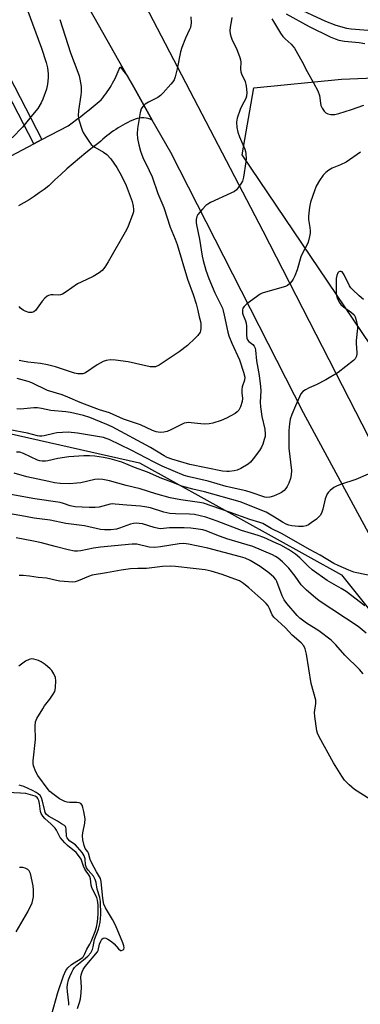
# Model space of a CAD drawing. Units: inches. Extents: x 1243765 to 1249765, y 521455 to 525455.
# Drawn here: x 1245245 to 1245367, y 524413 to 524764 of the extents above; entities that cross this region are included whole.
import ezdxf

# ---------------------------------------------------------------- set-up
doc = ezdxf.new("R2010")
doc.units = ezdxf.units.IN
doc.header["$MEASUREMENT"] = 0
for name, color, linetype in [('NTRL-Trees', 3, 'Continuous'), ('TRANS-Driveway', 251, 'Continuous'), ('TRANS-Non Street Sidewalk', 7, 'Continuous'), ('TRANS-Road', 130, 'Continuous'), ('Undefined', 1, 'Continuous')]:
    doc.layers.add(name, color=color, linetype=linetype)

msp = doc.modelspace()

# ---------------------------------------------------------------- linework, layer by layer
at = {"layer": 'NTRL-Trees'}
for points in [[(1245116.72, 524788.86), (1245131.21, 524734.82), (1245151.32, 524688.23), (1245227.46, 524619.64), (1245288.32, 524605.96), (1245360.47, 524565.95), (1245385.62, 524534.62)], [(1245422.97, 524571.16), (1245325.05, 524715.95), (1245329.22, 524739.91), (1245360.47, 524743.03), (1245413.59, 524745.11)]]:
    msp.add_lwpolyline(points, dxfattribs=at)
at = {"layer": 'TRANS-Driveway'}
msp.add_lwpolyline([(1245230.15, 524709.16), (1245250.55, 524719.93), (1245253.41, 524721.44), (1245262.74, 524726.37), (1245264.26, 524727.45), (1245265.78, 524728.55), (1245267.28, 524729.68), (1245268.76, 524730.84), (1245270.24, 524732.01), (1245271.69, 524733.21), (1245273.14, 524734.43), (1245274.56, 524735.67), (1245275.13, 524736.35), (1245275.69, 524737.05), (1245276.23, 524737.77), (1245276.76, 524738.51), (1245277.27, 524739.26), (1245277.76, 524740.03), (1245278.23, 524740.8), (1245278.69, 524741.6), (1245279.13, 524742.4), (1245279.55, 524743.21), (1245279.95, 524744.04), (1245280.33, 524744.87), (1245280.68, 524745.71), (1245281.02, 524746.56), (1245281.34, 524747.41), (1245283.98, 524744.1), (1245286.23, 524740.14), (1245292.87, 524728.39), (1245292.15, 524728.68), (1245291.4, 524728.91), (1245290.63, 524729.06), (1245289.84, 524729.15), (1245289.05, 524729.16), (1245288.27, 524729.09), (1245287.5, 524728.96), (1245286.77, 524728.76), (1245285.87, 524728.37), (1245284.98, 524727.96), (1245284.1, 524727.53), (1245283.22, 524727.08), (1245282.36, 524726.61), (1245281.51, 524726.12), (1245280.67, 524725.61), (1245279.84, 524725.08), (1245279.02, 524724.54), (1245278.21, 524723.97), (1245277.43, 524723.39), (1245276.65, 524722.79), (1245275.89, 524722.18), (1245275.15, 524721.55), (1245274.42, 524720.9), (1245273.71, 524720.24), (1245271.38, 524718.46), (1245269.07, 524716.64), (1245266.79, 524714.78), (1245264.54, 524712.89), (1245262.32, 524710.96), (1245260.13, 524708.99), (1245257.96, 524706.99), (1245255.84, 524704.96), (1245254.15, 524703.63), (1245252.41, 524702.35), (1245250.62, 524701.13), (1245248.8, 524699.96), (1245246.94, 524698.85), (1245245.05, 524697.8)], dxfattribs=at)
at = {"layer": 'TRANS-Non Street Sidewalk'}
msp.add_lwpolyline([(1245253.41, 524721.44), (1245250.55, 524719.93), (1245235.5, 524748.73), (1245225.07, 524744.13), (1245222.43, 524750.12), (1245232.4, 524754.51), (1245235.68, 524755.39)], close=True, dxfattribs=at)
at = {"layer": 'TRANS-Road'}
msp.add_lwpolyline([(1245292.87, 524728.39), (1245286.23, 524740.14), (1245283.98, 524744.1), (1245272.1, 524765.12), (1245260.77, 524785.15), (1245259.52, 524787.37), (1245224.41, 524853.93), (1245220.76, 524860.86), (1245216.35, 524869.79), (1245181.28, 524940.84), (1245170.23, 524963.32), (1245187, 524973.38), (1245238.01, 524869.5), (1245278.66, 524791.96), (1245332.36, 524688.83), (1245372.56, 524610.65), (1245395.7, 524570.12), (1245388, 524566.2), (1245380.3, 524562.29), (1245346.9, 524623.89), (1245299.45, 524716.75)], close=True, dxfattribs=at)
at = {"layer": 'Undefined'}
for points, elevation in [([(1245247.98, 524768.18), (1245253.27, 524754.09), (1245254.93, 524748.94), (1245255.37, 524747.09), (1245255.67, 524744.95), (1245255.66, 524743.51), (1245255.43, 524741.19), (1245255.01, 524739.47), (1245253.72, 524735.83), (1245253.09, 524734.53), (1245251.88, 524732.57), (1245250.64, 524730.92), (1245246.46, 524725.88), (1245242.72, 524722.04)], 328), ([(1245343.52, 524768.98), (1245354.82, 524763.71), (1245358.5, 524762.32), (1245362.28, 524761.21), (1245363.99, 524760.97), (1245371.52, 524760.34)], 316), ([(1245321.34, 524764.99), (1245321.23, 524764.14), (1245320.65, 524761.61), (1245320.6, 524760.25), (1245320.72, 524759.15), (1245321.02, 524758.03), (1245321.42, 524756.93), (1245322.99, 524753.97), (1245324.15, 524750.75), (1245324.37, 524749.93), (1245324.49, 524749.11), (1245324.43, 524746.68), (1245324.53, 524745.62), (1245324.81, 524744.87), (1245326.09, 524742.19), (1245326.46, 524740.51), (1245326.68, 524738.19), (1245326.53, 524736.91), (1245326.25, 524736.14), (1245324.87, 524733.51), (1245324.29, 524732.15), (1245323.2, 524729.07), (1245322.95, 524727.67), (1245323.04, 524725.74), (1245323.41, 524724.04), (1245324, 524722.4), (1245325.97, 524718.03), (1245326.2, 524717.22), (1245326.33, 524716.37), (1245326.42, 524714.66), (1245326.34, 524713.52), (1245325.49, 524707.98), (1245325.12, 524706.57), (1245324.54, 524705.57), (1245323.67, 524704.39), (1245322.91, 524703.5), (1245322.26, 524702.94), (1245320.98, 524702.26), (1245313.71, 524698.93), (1245312.67, 524698.37), (1245311.97, 524697.86), (1245310.8, 524696.63), (1245309.19, 524694.63), (1245308.8, 524693.91), (1245308.58, 524692.87), (1245308.55, 524691.77), (1245308.64, 524690.93), (1245309.69, 524685.89), (1245310.69, 524679.82), (1245311.06, 524678.19), (1245312.05, 524674.84), (1245313.09, 524671.85), (1245315.22, 524666.73), (1245317.94, 524661.25), (1245318.23, 524660.25), (1245318.52, 524658.67), (1245319.91, 524652.6), (1245320.28, 524651.32), (1245321.26, 524648.74), (1245324.03, 524642.76), (1245325.52, 524638.35), (1245325.92, 524636.64), (1245325.85, 524635.53), (1245325.04, 524633.15), (1245324.82, 524632.12), (1245324.82, 524631.04), (1245325.07, 524629.01), (1245325.01, 524627.87), (1245324.43, 524626.03), (1245323.8, 524624.81), (1245323.23, 524624.16), (1245322.54, 524623.62), (1245319.38, 524621.89), (1245317.51, 524621.07), (1245314.56, 524620.13), (1245313.16, 524619.88), (1245311.44, 524619.78), (1245310.26, 524619.86), (1245306.7, 524620.33), (1245305.85, 524620.34), (1245305.07, 524620.26), (1245304.31, 524620.1), (1245303.51, 524619.81), (1245299.52, 524617.75), (1245298.15, 524617.17), (1245297, 524616.95), (1245295.83, 524616.87), (1245294.98, 524616.92), (1245294.2, 524617.07), (1245292.92, 524617.5), (1245288.61, 524619.51), (1245282.52, 524621.62), (1245277.55, 524623.82), (1245274.01, 524624.9), (1245271.12, 524625.94), (1245267.05, 524627.55), (1245262.71, 524629.43), (1245260.68, 524630.23), (1245255.38, 524631.86), (1245249.82, 524634.56), (1245248.47, 524635.01), (1245244.54, 524636.06)], 322), ([(1245259.83, 524764.36), (1245263.6, 524752.41), (1245266.24, 524745.52), (1245266.69, 524744.14), (1245266.97, 524743), (1245267.4, 524740.36), (1245267.43, 524738.43), (1245267.33, 524737.29), (1245266.52, 524731.85), (1245266.36, 524729.89), (1245266.61, 524728.46), (1245267.79, 524724.78), (1245268.13, 524723.96), (1245268.7, 524722.97), (1245270.14, 524720.84), (1245271.01, 524719.72), (1245271.63, 524719.15), (1245272.34, 524718.66), (1245275.43, 524716.95), (1245276.59, 524716.06), (1245278.02, 524714.58), (1245280.23, 524711.51), (1245281.89, 524708.52), (1245283.5, 524705), (1245285.63, 524699.29), (1245286.05, 524697.62), (1245286.19, 524696.5), (1245286.09, 524695.67), (1245285.76, 524694.57), (1245284.21, 524690.47), (1245283.62, 524689.15), (1245277.07, 524677.75), (1245275.84, 524675.81), (1245274.97, 524674.7), (1245273.88, 524673.83), (1245271.72, 524672.51), (1245267.39, 524670.56), (1245266.09, 524669.88), (1245262.03, 524667), (1245260.79, 524666.26), (1245260, 524665.99), (1245259.17, 524665.87), (1245257.45, 524665.98), (1245256.6, 524665.95), (1245255.8, 524665.77), (1245255.31, 524665.53), (1245254.47, 524664.81), (1245253.5, 524663.75), (1245251.09, 524660.37), (1245250.48, 524659.9), (1245249.81, 524659.66), (1245248.75, 524659.71), (1245247.42, 524660.11), (1245246.67, 524660.51), (1245245.79, 524661.22), (1245245.31, 524661.81)], 326), ([(1245306.68, 524765.21), (1245306.73, 524763.17), (1245306.52, 524761.46), (1245306.22, 524760.7), (1245304.71, 524757.63), (1245303.4, 524754.35), (1245302.99, 524752.81), (1245301.74, 524746.71), (1245301.04, 524743.87), (1245300.68, 524742.79), (1245300.25, 524742.05), (1245299.53, 524741.15), (1245296.79, 524738.12), (1245295.77, 524737.11), (1245294.81, 524736.49), (1245291.46, 524734.81), (1245290.27, 524734.02), (1245289.45, 524733.28), (1245288.93, 524732.41), (1245288.51, 524731.12), (1245287.55, 524725.34), (1245287.47, 524723.44), (1245287.62, 524721.77), (1245288.03, 524719.55), (1245288.61, 524717.34), (1245289.52, 524715.07), (1245291.79, 524710.41), (1245292.76, 524708.09), (1245294.88, 524702.2), (1245296.96, 524697.18), (1245299.28, 524690.1), (1245301.07, 524685.91), (1245301.8, 524684), (1245305.41, 524671.55), (1245307.46, 524666.13), (1245308.55, 524662.78), (1245309.2, 524660.38), (1245309.67, 524658.15), (1245310.12, 524656.47), (1245310.24, 524655.64), (1245310.22, 524653.98), (1245310.09, 524653.17), (1245309.93, 524652.66), (1245309.2, 524651.48), (1245308.2, 524650.45), (1245305.4, 524647.93), (1245302.52, 524645.67), (1245295.28, 524640.91), (1245294.05, 524640.32), (1245293.22, 524640.22), (1245292.09, 524640.33), (1245284.23, 524642.04), (1245279.66, 524642.71), (1245277.97, 524642.77), (1245276.31, 524642.51), (1245275.24, 524642.16), (1245273.19, 524640.98), (1245269.03, 524638.17), (1245268.08, 524637.81), (1245267.03, 524637.74), (1245266.2, 524637.82), (1245265.08, 524638.04), (1245258.27, 524640.24), (1245255.38, 524641.03), (1245252.85, 524641.42), (1245248.38, 524641.88), (1245246.42, 524642.25), (1245245.32, 524642.54)], 324), ([(1245335.54, 524764.48), (1245336.2, 524763.62), (1245338.72, 524759.41), (1245339.55, 524758.25), (1245340.33, 524757.41), (1245342.51, 524755.46), (1245343.66, 524754.06), (1245346.34, 524749.41), (1245348.25, 524745.73), (1245350.54, 524741.65), (1245352.01, 524738.78), (1245352.62, 524737.17), (1245352.96, 524734.38), (1245353.13, 524733.56), (1245353.55, 524732.63), (1245354.34, 524731.56), (1245354.94, 524731), (1245355.64, 524730.61), (1245356.71, 524730.4), (1245358.1, 524730.39), (1245359.55, 524730.72), (1245364.13, 524732.14), (1245368.49, 524733.66)], 320), ([(1245340.68, 524766.3), (1245348.97, 524761.75), (1245356.45, 524758.14), (1245358.27, 524757.37), (1245359.6, 524756.98), (1245361.54, 524756.6), (1245366.85, 524756.12), (1245368.85, 524755.75)], 318), ([(1245367.29, 524716.89), (1245362.19, 524713.4), (1245360.2, 524712.36), (1245357.18, 524711.17), (1245355.95, 524710.54), (1245354.88, 524709.67), (1245353.91, 524708.67), (1245352.62, 524706.77), (1245351.46, 524704.78), (1245350.83, 524703.17), (1245349.44, 524699.06), (1245349.08, 524697.34), (1245348.72, 524694.1), (1245348.76, 524692.93), (1245349.22, 524690.03), (1245349.33, 524688.87), (1245349.27, 524688), (1245349.04, 524686.83), (1245348.54, 524684.79), (1245348.17, 524683.66), (1245346.43, 524680.58), (1245345.94, 524679.5), (1245344.62, 524674.91), (1245343.84, 524672.79), (1245343.26, 524671.52), (1245342.78, 524670.84), (1245342, 524670.04), (1245341.16, 524669.33), (1245340.44, 524668.92), (1245333.31, 524666.95), (1245332.2, 524666.56), (1245331.42, 524666.17), (1245326.65, 524662.8), (1245325.65, 524661.87), (1245325.22, 524661.19), (1245325.06, 524660.45), (1245325.17, 524659.46), (1245325.4, 524658.68), (1245326.23, 524656.65), (1245326.43, 524655.9), (1245326.52, 524654.75), (1245326.54, 524651.55), (1245326.69, 524650.51), (1245326.95, 524649.86), (1245327.36, 524649.31), (1245328.75, 524648.21), (1245329.25, 524647.67), (1245329.59, 524646.98), (1245329.8, 524646.22), (1245330.16, 524642.38), (1245331.04, 524637.15), (1245331.59, 524633.29), (1245331.63, 524631.7), (1245331.46, 524627.71), (1245331.57, 524626), (1245332.07, 524622.49), (1245333.07, 524617.99), (1245333.23, 524616.2), (1245333.16, 524615.43), (1245332.91, 524614.31), (1245332.39, 524612.66), (1245331.96, 524611.61), (1245331.18, 524610.4), (1245328.91, 524607.37), (1245327.98, 524606.27), (1245327.09, 524605.53), (1245324.57, 524603.96), (1245323.24, 524603.36), (1245322.11, 524603.1), (1245320.36, 524602.88), (1245319.48, 524602.87), (1245318, 524603.06), (1245306.28, 524605.35), (1245299.8, 524607.3), (1245298.15, 524607.95), (1245297.08, 524608.47), (1245292.18, 524611.41), (1245278.47, 524618.86), (1245276.63, 524619.69), (1245270.52, 524622.13), (1245268.3, 524622.88), (1245263.65, 524623.94), (1245261.96, 524624.18), (1245256.54, 524624.71), (1245253.23, 524625.43), (1245251.84, 524625.66), (1245250.48, 524625.66), (1245245.77, 524625.21), (1245244.38, 524625.3)], 320), ([(1245368.4, 524664.28), (1245366.8, 524665.62), (1245364.38, 524667.83), (1245363.8, 524668.5), (1245363.32, 524669.22), (1245361.41, 524673.16), (1245361.01, 524673.82), (1245360.7, 524674.14), (1245360.37, 524674.34), (1245359.96, 524674.35), (1245359.56, 524674.18), (1245359.25, 524673.84), (1245358.79, 524672.9), (1245358.59, 524671.78), (1245358.56, 524666.55), (1245358.66, 524665.7), (1245358.9, 524664.9), (1245359.64, 524663.39), (1245360.32, 524662.5), (1245361.21, 524661.73), (1245364.12, 524659.63), (1245364.98, 524658.85), (1245365.45, 524658.09), (1245365.78, 524656.98), (1245366.09, 524655.22), (1245366.19, 524654.04), (1245365.73, 524649.67), (1245365.73, 524648.56), (1245366.01, 524645.43), (1245365.99, 524644.88), (1245365.81, 524644.09), (1245365.35, 524643.13), (1245364.77, 524642.49), (1245359.36, 524638.25), (1245354.87, 524635.67), (1245351.43, 524633.9), (1245348.92, 524632.77), (1245347.61, 524632.09), (1245346.66, 524631.44), (1245345.97, 524630.57), (1245344, 524626.39), (1245342.7, 524623.22), (1245342.16, 524621.61), (1245341.86, 524619.88), (1245341.69, 524617.54), (1245341.68, 524611.22), (1245342.64, 524603.3), (1245342.54, 524601.68), (1245342.28, 524600.35), (1245341.69, 524598.77), (1245341.1, 524597.49), (1245340.64, 524596.79), (1245340.03, 524596.16), (1245339.11, 524595.44), (1245338.37, 524595.03), (1245336.25, 524594.14), (1245334.92, 524593.7), (1245333.87, 524593.58), (1245333.04, 524593.72), (1245328.21, 524595.42), (1245326.36, 524595.98), (1245319.24, 524597.58), (1245312.8, 524599.5), (1245306.08, 524600.94), (1245304.25, 524601.46), (1245296.35, 524604.82), (1245293.48, 524606.24), (1245285.36, 524610.52), (1245277.48, 524614.3), (1245276.42, 524614.73), (1245275.41, 524615.05), (1245266.12, 524616.62), (1245262.84, 524616.93), (1245258.78, 524616.74), (1245257.62, 524616.52), (1245254.17, 524615.61), (1245253.33, 524615.48), (1245252.53, 524615.49), (1245251.79, 524615.64), (1245248.3, 524616.62), (1245241.97, 524617.82)], 318), ([(1245369.99, 524601.94), (1245365.64, 524599.99), (1245360.15, 524598.24), (1245358.77, 524597.71), (1245357.79, 524597.13), (1245356.41, 524596.12), (1245355.8, 524595.55), (1245355.33, 524594.9), (1245354.63, 524593.13), (1245353.82, 524589.48), (1245353.5, 524588.38), (1245352.98, 524587.34), (1245352.45, 524586.67), (1245351.56, 524585.92), (1245349.64, 524584.52), (1245348.67, 524583.86), (1245347.91, 524583.46), (1245346.82, 524583.23), (1245345.09, 524583.26), (1245342.79, 524583.5), (1245341.7, 524583.76), (1245340.69, 524584.11), (1245339.42, 524584.78), (1245336.55, 524586.64), (1245333.53, 524588.32), (1245324.31, 524592.01), (1245311.57, 524595.65), (1245307.33, 524596.6), (1245303.41, 524597.63), (1245299.3, 524599.33), (1245296.29, 524600.4), (1245291.2, 524602.65), (1245286.45, 524604.33), (1245281.98, 524606.17), (1245277.8, 524607.44), (1245275.36, 524607.94), (1245272.3, 524608.36), (1245270.36, 524608.48), (1245268.42, 524608.47), (1245263.02, 524608.13), (1245259.11, 524607.5), (1245255.53, 524606.68), (1245254.68, 524606.58), (1245253.52, 524606.58), (1245252.67, 524606.69), (1245251.86, 524606.95), (1245246.85, 524609.3), (1245245.5, 524609.74), (1245244.29, 524609.74)], 316), ([(1245372.26, 524565.38), (1245366.02, 524566.66), (1245364.92, 524566.97), (1245363.12, 524567.65), (1245359.35, 524569.27), (1245357.77, 524570.04), (1245352.92, 524573.07), (1245349.26, 524574.98), (1245339.07, 524580.7), (1245335.4, 524582.5), (1245332.38, 524584.29), (1245331.28, 524584.72), (1245327.72, 524585.81), (1245320.52, 524588.42), (1245311.14, 524591.56), (1245309.7, 524591.85), (1245303.05, 524592.73), (1245299.3, 524593.48), (1245294.08, 524594.89), (1245288.58, 524596.7), (1245283.49, 524597.84), (1245277.61, 524599.55), (1245275.12, 524600.08), (1245273.75, 524600.18), (1245272.35, 524600.05), (1245267.31, 524598.89), (1245265.91, 524598.67), (1245263.41, 524598.55), (1245259.98, 524598.63), (1245257.93, 524598.88), (1245255.83, 524599.31), (1245248.04, 524601.04), (1245243.52, 524602.25)], 314), ([(1245368.79, 524554.88), (1245362.12, 524560.03), (1245360.4, 524561.15), (1245355.42, 524563.97), (1245350.03, 524567.73), (1245348.53, 524569.04), (1245345.63, 524572.09), (1245344.11, 524573.36), (1245341.5, 524575.04), (1245338.76, 524576.54), (1245337.1, 524577.35), (1245332.68, 524579.33), (1245330.73, 524580.1), (1245324.79, 524581.84), (1245316.08, 524585.1), (1245312, 524586.56), (1245310.02, 524587.12), (1245308, 524587.56), (1245306.17, 524587.71), (1245301.14, 524587.74), (1245299.19, 524587.9), (1245297.02, 524588.37), (1245292.16, 524589.88), (1245290.25, 524590.33), (1245288.65, 524590.54), (1245283.72, 524590.88), (1245279.63, 524591.28), (1245278.57, 524591.3), (1245277.74, 524591.2), (1245273.85, 524590.17), (1245272.48, 524589.98), (1245270.25, 524589.98), (1245265.33, 524590.26), (1245263.45, 524590.61), (1245261.17, 524591.45), (1245259.89, 524591.79), (1245250.84, 524593.08), (1245235.66, 524595.83)], 312), ([(1245369.28, 524545.17), (1245366.52, 524547.58), (1245352.58, 524556.75), (1245351.19, 524557.82), (1245348.02, 524560.49), (1245346.76, 524561.66), (1245346.05, 524562.45), (1245343.99, 524565.47), (1245341.69, 524568.35), (1245339.4, 524570.64), (1245337.82, 524571.95), (1245336.89, 524572.55), (1245335.8, 524573.1), (1245328.83, 524576.17), (1245319.56, 524578.84), (1245315.97, 524580.13), (1245312.15, 524581.71), (1245310.92, 524582.07), (1245309.32, 524582.36), (1245306.58, 524582.65), (1245304.29, 524582.74), (1245299.04, 524582.76), (1245295.81, 524582.48), (1245295.09, 524582.5), (1245293.5, 524582.85), (1245289.35, 524584.16), (1245288.18, 524584.37), (1245287.31, 524584.4), (1245286.18, 524584.32), (1245285.06, 524584.11), (1245281.1, 524582.66), (1245280.03, 524582.36), (1245278.06, 524582.08), (1245275.79, 524582.02), (1245274.37, 524582.24), (1245268.64, 524583.45), (1245262, 524584.36), (1245256.4, 524585.47), (1245250.64, 524586.28), (1245246.22, 524587.01), (1245238.59, 524588.41)], 310), ([(1245368.28, 524530.7), (1245366.9, 524532.15), (1245361.69, 524537.32), (1245358.44, 524541.04), (1245356.87, 524542.61), (1245352.36, 524546.01), (1245347.96, 524548.76), (1245345.66, 524550.56), (1245344.64, 524551.52), (1245340.99, 524555.74), (1245340, 524557.05), (1245339.29, 524558.48), (1245337.44, 524563.62), (1245336.99, 524564.37), (1245336.27, 524565.2), (1245334.56, 524566.68), (1245331.42, 524568.94), (1245327.8, 524571.06), (1245326.06, 524571.89), (1245324.41, 524572.41), (1245312.74, 524575.54), (1245305.86, 524576.94), (1245304.19, 524577.19), (1245302.51, 524577.09), (1245295.81, 524575.96), (1245293.75, 524575.79), (1245291.72, 524575.91), (1245287.3, 524576.89), (1245285.65, 524576.92), (1245274.32, 524575.83), (1245271.86, 524575.47), (1245267.31, 524574.54), (1245266.17, 524574.45), (1245265.04, 524574.49), (1245262.78, 524574.92), (1245258.18, 524576.08), (1245253.21, 524577.45), (1245250.35, 524578.05), (1245244.15, 524579.16)], 308), ([(1245370.6, 524485.93), (1245365.17, 524489.35), (1245363.23, 524491.04), (1245361.6, 524492.63), (1245360.57, 524494.07), (1245357.64, 524498.92), (1245352.58, 524508.14), (1245351.94, 524509.45), (1245351.69, 524510.28), (1245350.92, 524515.42), (1245350.88, 524516.86), (1245351.37, 524520.01), (1245351.29, 524521.28), (1245349.68, 524527.17), (1245348.03, 524537.72), (1245347.5, 524539.62), (1245346.99, 524540.61), (1245346.07, 524541.67), (1245342.86, 524544.48), (1245340.44, 524547.08), (1245336.33, 524550.86), (1245335.66, 524551.73), (1245334.75, 524554.01), (1245334.23, 524554.93), (1245333.6, 524555.78), (1245332.64, 524556.76), (1245330.6, 524558.47), (1245327.35, 524561.41), (1245325.52, 524562.93), (1245324.02, 524563.8), (1245322.39, 524564.49), (1245317.9, 524566.13), (1245313.95, 524567.3), (1245311.74, 524567.81), (1245307.48, 524568.23), (1245301.19, 524569.02), (1245299.22, 524569.13), (1245296.48, 524568.94), (1245290.78, 524568.2), (1245287.72, 524568.21), (1245285.11, 524568.11), (1245281.79, 524567.72), (1245276.53, 524566.7), (1245271.36, 524565.83), (1245270.08, 524565.42), (1245266.33, 524563.88), (1245265.23, 524563.55), (1245264.38, 524563.41), (1245262.95, 524563.44), (1245259.77, 524563.76), (1245258.63, 524563.95), (1245255.03, 524564.79), (1245252, 524565.03), (1245248.91, 524565.54), (1245246.65, 524565.75), (1245245.23, 524565.75)], 306), ([(1245266.07, 524411.14), (1245266.86, 524413.25), (1245267.2, 524414.63), (1245267.43, 524416.71), (1245267.54, 524418.8), (1245267.34, 524422.28), (1245267.45, 524423.13), (1245267.78, 524424.23), (1245268.13, 524425.01), (1245268.91, 524426.19), (1245273.26, 524431.39), (1245273.45, 524431.81), (1245274.04, 524434.12), (1245274.41, 524435.18), (1245274.82, 524435.84), (1245275.34, 524436.29), (1245275.76, 524436.36), (1245276.23, 524436.23), (1245276.99, 524435.84), (1245278.26, 524435.01), (1245279.21, 524434.25), (1245280.78, 524432.46), (1245281.51, 524431.86), (1245281.89, 524431.8), (1245282.41, 524432.04), (1245282.65, 524432.36), (1245282.75, 524432.78), (1245282.69, 524433.52), (1245282.36, 524434.61), (1245279.72, 524440.87), (1245278.62, 524442.88), (1245276.12, 524447.08), (1245275.53, 524448.35), (1245275.12, 524450.4), (1245274.61, 524456.54), (1245274.38, 524457.61), (1245272.95, 524459.95), (1245271.3, 524463.07), (1245270.7, 524464.4), (1245270, 524466.59), (1245269.76, 524467.06), (1245268.87, 524468.31), (1245268.46, 524469.36), (1245268.01, 524471.34), (1245267.85, 524472.77), (1245267.99, 524473.92), (1245268.74, 524477.36), (1245268.84, 524478.86), (1245268.38, 524481.47), (1245268.04, 524482.91), (1245267.77, 524483.7), (1245267.35, 524484.3), (1245266.68, 524484.6), (1245265.85, 524484.68), (1245263.2, 524484.71), (1245262.38, 524484.83), (1245261.6, 524485.07), (1245259.64, 524486.02), (1245257.34, 524487.74), (1245256.26, 524488.67), (1245255.64, 524489.33), (1245251.99, 524494.31), (1245251.28, 524495.6), (1245250.44, 524497.83), (1245250.3, 524498.68), (1245250.31, 524499.55), (1245251.14, 524507.18), (1245250.95, 524511.95), (1245251.09, 524513.47), (1245251.6, 524514.73), (1245253.68, 524518.2), (1245254.32, 524519.16), (1245256.28, 524521.63), (1245257.42, 524523.36), (1245257.96, 524524.39), (1245258.14, 524524.94), (1245258.28, 524525.81), (1245258.39, 524528.2), (1245258.22, 524529.34), (1245257.66, 524530.63), (1245256.93, 524531.83), (1245256.36, 524532.46), (1245254.58, 524533.94), (1245253.17, 524534.94), (1245252.13, 524535.42), (1245250.47, 524535.88), (1245249.64, 524535.95), (1245248.85, 524535.8), (1245247.57, 524535.13), (1245245.17, 524533.38)], 304), ([(1245262.97, 524412.38), (1245262.99, 524413.19), (1245262.53, 524417.18), (1245262.44, 524418.62), (1245262.56, 524419.73), (1245262.96, 524421.35), (1245263.39, 524422.53), (1245264.09, 524424.1), (1245264.62, 524425.12), (1245265.09, 524425.81), (1245265.89, 524426.61), (1245268.32, 524428.46), (1245269.8, 524429.78), (1245270.85, 524431.05), (1245271.48, 524432.2), (1245271.76, 524433.15), (1245272.22, 524435.72), (1245273.67, 524439.42), (1245274.19, 524441.84), (1245274.52, 524444.72), (1245274.31, 524449.33), (1245274.08, 524450.75), (1245273.17, 524453.72), (1245272.76, 524456.18), (1245272.48, 524457.17), (1245271.86, 524458.34), (1245269.88, 524460.53), (1245269.31, 524461.38), (1245268.99, 524462.42), (1245268.81, 524464.6), (1245268.53, 524465.68), (1245267.81, 524466.85), (1245266.17, 524468.8), (1245265.35, 524469.53), (1245263.32, 524470.93), (1245262.61, 524471.67), (1245262.37, 524472.11), (1245262.23, 524472.61), (1245262.06, 524475.3), (1245261.97, 524475.76), (1245261.77, 524476.15), (1245261.42, 524476.43), (1245260.36, 524477.02), (1245259.02, 524478.05), (1245255.76, 524479.86), (1245254.96, 524480.52), (1245254.61, 524481.08), (1245254.39, 524481.71), (1245253.58, 524485.19), (1245253.24, 524486.31), (1245252.78, 524487.14), (1245252.03, 524487.84), (1245251.36, 524488.3), (1245250.08, 524488.99), (1245246.91, 524490.37), (1245245.3, 524490.89)], 302), ([(1245256.81, 524408.73), (1245259.03, 524416.88), (1245261.1, 524422.75), (1245261.99, 524424.73), (1245262.68, 524425.66), (1245263.95, 524426.81), (1245264.89, 524427.47), (1245267.45, 524428.94), (1245267.91, 524429.29), (1245268.28, 524429.69), (1245268.68, 524430.43), (1245269.45, 524432.32), (1245270.55, 524434.14), (1245271.03, 524435.11), (1245272.49, 524438.67), (1245272.94, 524440.15), (1245273.24, 524442.14), (1245273.5, 524444.78), (1245273.49, 524448.15), (1245273.32, 524449.79), (1245272.98, 524450.75), (1245271.7, 524453.31), (1245271.26, 524454.36), (1245271.05, 524455.2), (1245270.77, 524457.44), (1245270.55, 524458.23), (1245270.21, 524458.86), (1245269.21, 524460.16), (1245268.77, 524460.87), (1245268.31, 524461.93), (1245267.38, 524464.46), (1245266.87, 524465.35), (1245265.6, 524466.9), (1245262.59, 524469.3), (1245261.61, 524470.26), (1245259.98, 524472.24), (1245258.64, 524474.87), (1245258.15, 524475.57), (1245256.74, 524477), (1245254.43, 524479.01), (1245253.69, 524479.82), (1245253.14, 524480.76), (1245252.87, 524481.54), (1245252.5, 524484.36), (1245252.28, 524485.43), (1245251.97, 524486.13), (1245251.64, 524486.5), (1245250.97, 524486.9), (1245250.18, 524487.2), (1245247.67, 524487.86), (1245245.77, 524488.06), (1245240.96, 524488.23)], 300), ([(1245244.22, 524438.48), (1245248.39, 524445.64), (1245249.88, 524448.81), (1245250.2, 524449.91), (1245250.33, 524451.07), (1245250.4, 524453.42), (1245250.28, 524454.89), (1245249.36, 524459.3), (1245248.88, 524460.31), (1245248.33, 524460.82), (1245247.41, 524461.26), (1245246.62, 524461.44), (1245245.44, 524461.49)], 298)]:
    msp.add_lwpolyline(points, dxfattribs=dict(at, elevation=elevation))

doc.saveas('drawing.dxf')
